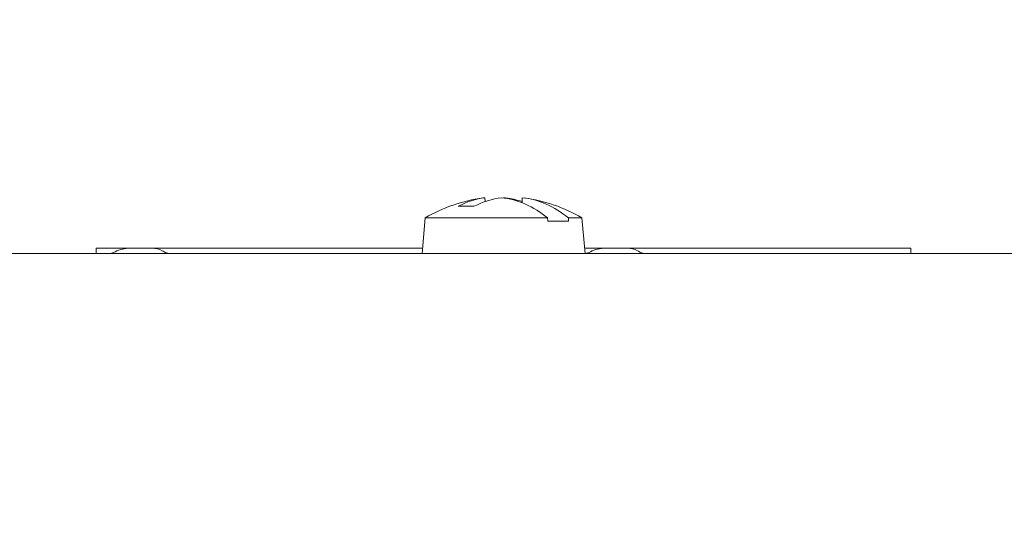
# Model space of a CAD drawing. Units: inches. Extents: x -150 to 82, y 11 to 51.
# Drawn here: x 56 to 58, y 37 to 38 of the extents above; entities that cross this region are included whole.
import ezdxf

# ---------------------------------------------------------------- set-up
doc = ezdxf.new("R2010")
doc.units = ezdxf.units.IN
doc.header["$LTSCALE"] = 5
doc.header["$MEASUREMENT"] = 0
doc.layers.get('0').update_dxf_attribs({"lineweight": 5})
doc.layers.add('Dimension (ANSI)', color=7, linetype='Continuous', lineweight=5)
doc.layers.add('Visible (ANSI)', color=7, linetype='Continuous', lineweight=5)
doc.styles.add('ROMANS', font='tahoma.ttf')
doc.dimstyles.new('Default (ANSI)', dxfattribs={"dimscale": 5, "dimtxt": 0.07, "dimasz": 0.07, "dimexe": 0.125, "dimexo": 0.0625, "dimgap": 0.031496, "dimtad": 0, "dimtih": 1, "dimtoh": 1, "dimrnd": 1e-08, "dimzin": 0, "dimdsep": 46, "dimtxsty": 'ROMANS', "dimblk": 'Filled-1', "dimcen": 0.09, "dimdle": 0.393701, "dimclrd": 256, "dimclre": 256, "dimclrt": 256, "dimadec": 0, "dimazin": 0, "dimtfac": 1, "dimtofl": 0, "dimtmove": 0, "dimatfit": 3, "dimfxl": 1, "dimtolj": 1, "dimtzin": 0, "dimlwd": -1, "dimlwe": -1, "dimarcsym": 0})

# ---------------------------------------------------------------- blocks, each defined once
blk = doc.blocks.new('Filled-1')
at = {"color": 0}
for p, q in [((0, 0), (-1, 0.1667)), ((-1, 0.1667), (-1, -0.1667)), ((-1, 0), (0, 0)), ((-1, -0.1667), (0, 0))]:
    blk.add_line(p, q, dxfattribs=at)
at = {"color": 0, "flags": 128}
blk.add_lwpolyline([(-1, -0.1667), (0, 0), (-1, 0.1667), (-1, -0.1667)], dxfattribs=at)
at = {"color": 0}
blk.add_solid([(-1, -0.1667), (0, 0), (-1, 0.1667), (-1, -0.1667)], dxfattribs=at)
blk = doc.blocks.new('*D39')
at = {"layer": 'Defpoints', "color": 0, "transparency": 16777216}
for p in [(61.6581, 40.1304), (53.7206, 36.5296), (61.6581, 35.4686)]:
    blk.add_point(p, dxfattribs=at)
at = {"layer": 'Dimension (ANSI)', "transparency": 16777216}
for p, q in [((53.7206, 36.8421), (53.7206, 40.7554)), ((61.6581, 35.7811), (61.6581, 40.7554)), ((54.0706, 40.1304), (57.0825, 40.1304)), ((61.3081, 40.1304), (58.2963, 40.1304))]:
    blk.add_line(p, q, dxfattribs=at)
at = {"layer": 'Dimension (ANSI)', "transparency": 16777216, "xscale": 0.3500000014901161, "yscale": 0.3500000014901161, "zscale": 0.3500000014901161, "rotation": 180}
blk.add_blockref('Filled-1', (53.7206, 40.1304), dxfattribs=at)
at = {"layer": 'Dimension (ANSI)', "transparency": 16777216, "xscale": 0.3500000014901161, "yscale": 0.3500000014901161, "zscale": 0.3500000014901161}
blk.add_blockref('Filled-1', (61.6581, 40.1304), dxfattribs=at)
at = {"layer": 'Dimension (ANSI)', "transparency": 16777216, "insert": (57.6894, 40.1304), "char_height": 0.35, "attachment_point": 5, "style": 'ROMANS'}
blk.add_mtext('\\A1;7.94', dxfattribs=at)
blk = doc.blocks.new('*D40')
at = {"layer": 'Defpoints', "color": 0, "transparency": 16777216}
for p in [(62.7206, 41.34), (53.7206, 36.5296), (62.7206, 36.5296)]:
    blk.add_point(p, dxfattribs=at)
at = {"layer": 'Dimension (ANSI)', "transparency": 16777216}
for p, q in [((53.7206, 36.8421), (53.7206, 41.965)), ((62.7206, 36.8421), (62.7206, 41.965)), ((54.0706, 41.34), (57.6137, 41.34)), ((62.3706, 41.34), (58.8275, 41.34))]:
    blk.add_line(p, q, dxfattribs=at)
at = {"layer": 'Dimension (ANSI)', "transparency": 16777216, "xscale": 0.3500000014901161, "yscale": 0.3500000014901161, "zscale": 0.3500000014901161, "rotation": 180}
blk.add_blockref('Filled-1', (53.7206, 41.34), dxfattribs=at)
at = {"layer": 'Dimension (ANSI)', "transparency": 16777216, "xscale": 0.3500000014901161, "yscale": 0.3500000014901161, "zscale": 0.3500000014901161}
blk.add_blockref('Filled-1', (62.7206, 41.34), dxfattribs=at)
at = {"layer": 'Dimension (ANSI)', "transparency": 16777216, "insert": (58.2206, 41.34), "char_height": 0.35, "attachment_point": 5, "style": 'ROMANS'}
blk.add_mtext('\\A1;9.00', dxfattribs=at)

msp = doc.modelspace()

# ---------------------------------------------------------------- linework, layer by layer
at = {"layer": 'Visible (ANSI)'}
for p, q in [((57.29509, 38.07002), (57.29554, 38.06279)), ((57.33334, 38.06902), (57.33328, 38.07002)), ((57.36413, 38.07002), (57.36356, 38.0608)), ((57.18539, 38.03313), (57.17961, 37.96713)), ((57.4107, 38.03313), (57.18539, 38.03313)), ((57.4107, 38.03313), (57.41108, 38.02713)), ((57.44926, 38.02713), (57.41108, 38.02713)), ((57.47384, 38.03313), (57.44888, 38.03313)), ((57.44926, 38.02713), (57.44888, 38.03313)), ((57.47384, 38.03313), (57.47961, 37.96713)), ((52.38549, 37.96713), (64.05574, 37.96713)), ((56.57961, 37.97713), (56.64193, 37.97713)), ((56.57961, 37.96713), (56.57961, 37.97713)), ((56.64193, 37.97713), (56.67067, 37.97713)), ((56.68337, 37.97713), (56.67067, 37.97713)), ((56.68337, 37.97713), (57.18049, 37.97713)), ((57.47874, 37.97713), (57.51693, 37.97713)), ((57.51693, 37.97713), (57.54567, 37.97713)), ((57.55837, 37.97713), (57.54567, 37.97713)), ((57.55837, 37.97713), (58.07961, 37.97713)), ((58.07961, 37.96713), (58.07961, 37.97713))]:
    msp.add_line(p, q, dxfattribs=at)
for centre, radius, start, end in [((57.32961, 37.78595), 0.28618, 97.66759, 120.26287), ((57.32961, 37.78595), 0.28618, 59.73713, 82.33241), ((56.6007, 37.99713), 0.03, 270, 297.26604), ((56.64193, 37.91713), 0.06, 90, 117.26604), ((57.4757, 37.99713), 0.03, 277.44631, 297.26604), ((57.51693, 37.91713), 0.06, 90, 117.26604)]:
    msp.add_arc(centre, radius, start, end, dxfattribs=at)
for centre, major_axis, ratio, start_param, end_param in [((57.33171, 37.78621), (-0.03506, 0.28401), 0.7044275, 0.0077392, 0.2613631), ((57.38015, 37.84324), (0.20332, -0.17936), 0.5517302, 2.5072317, 2.658108), ((57.32752, 37.78621), (0.03506, 0.28401), 0.7044275, 0.1812442, 0.4348681), ((57.31052, 37.78595), (0, 0.2849), 0.7071068, 0.0766466, 0.0949113), ((57.31052, 37.78595), (0, 0.2849), 0.7071068, 5.7627287, 6.2065387), ((57.3487, 37.78595), (0, 0.2849), 0.7071068, 0.0766466, 0.0949113), ((57.33171, 37.78621), (-0.03506, 0.28401), 0.7044275, 5.9515862, 6.1019411), ((57.3487, 37.78595), (0, 0.2849), 0.7071068, 5.7627287, 6.2065387)]:
    msp.add_ellipse(centre, major_axis=major_axis, ratio=ratio, start_param=start_param, end_param=end_param, dxfattribs=at)
for points, knots in [([(56.68337, 37.97713), (56.68901, 37.97713), (56.69522, 37.97561), (56.70233, 37.97191), (56.70353, 37.97122), (56.70471, 37.97046)], [-0.230945507, -0.230945507, -0.230945507, -0.230945507, -0.173161821, -0.173161821, -0.161239424, -0.161239424, -0.161239424, -0.161239424]), ([(56.70471, 37.97046), (56.70532, 37.97008), (56.70593, 37.96973), (56.70958, 37.96787), (56.7129, 37.96713), (56.71605, 37.96713)], [0.312188711, 0.312188711, 0.312188711, 0.312188711, 0.318252062, 0.318252062, 0.347303935, 0.347303935, 0.347303935, 0.347303935]), ([(57.55837, 37.97713), (57.56402, 37.97713), (57.57024, 37.9756), (57.57735, 37.9719), (57.57854, 37.97121), (57.57971, 37.97046)], [-0.230945391, -0.230945391, -0.230945391, -0.230945391, -0.173059893, -0.173059893, -0.161231691, -0.161231691, -0.161231691, -0.161231691]), ([(57.57971, 37.97046), (57.58032, 37.97008), (57.58093, 37.96973), (57.58458, 37.96787), (57.5879, 37.96713), (57.59105, 37.96713)], [0.31218935, 0.31218935, 0.31218935, 0.31218935, 0.318252702, 0.318252702, 0.347304575, 0.347304575, 0.347304575, 0.347304575])]:
    msp.add_open_spline(points, degree=3, knots=knots, dxfattribs=at)

# ---------------------------------------------------------------- dimensions: what is measured, and where the dimension line sits
at = {"layer": 'Dimension (ANSI)'}
for base, p2, picture, middle in [((62.72061, 41.34004), (62.72061, 36.52963), '*D40', (58.22061, 41.34004)), ((61.65811, 40.13044), (61.65811, 35.46863), '*D39', (57.68936, 40.13044))]:
    dim = msp.add_linear_dim(base=base, p1=(53.72061, 36.52963), p2=p2, angle=180, dimstyle='Default (ANSI)', override={"dimgap": 0.031496, "dimtih": 0, "dimtoh": 0, "dimdec": 2, "dimtol": 0, "dimlim": 0, "dimtp": 0, "dimtm": 0, "dimtdec": 2, "dimatfit": 1}, dxfattribs=at)
    dim.commit()
    dim.dimension.update_dxf_attribs({"geometry": picture, "text_midpoint": middle, "dimtype": 160})

doc.saveas('drawing.dxf')
